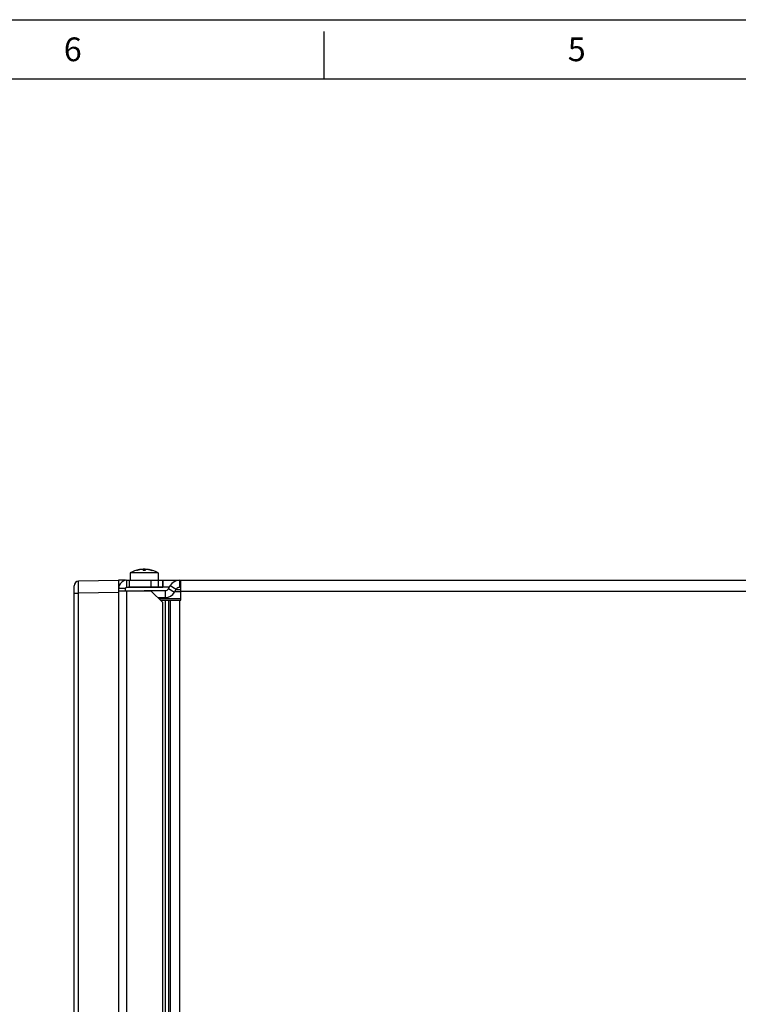
# Model space of a CAD drawing. Extents: x 0 to 34, y 0 to 22.
# Drawn here: x 10.2 to 16.2, y 13.7 to 22 of the extents above; entities that cross this region are included whole.
import ezdxf

# ---------------------------------------------------------------- set-up
doc = ezdxf.new("R2010")
doc.units = 0
doc.header["$LTSCALE"] = 23.1
doc.header["$MEASUREMENT"] = 0
doc.layers.get('0').update_dxf_attribs({"linetype": 'CONTINUOUS'})
doc.layers.add('BORDER', color=15, linetype='CONTINUOUS')
doc.layers.add('TITLE BLOCK', color=2, linetype='CONTINUOUS')
doc.styles.add('AE', font='MIGRATOR')
doc.styles.get("Standard").update_dxf_attribs({"font": 'txt', "width": 0.7})

# ---------------------------------------------------------------- blocks, each defined once
blk = doc.blocks.new('ASSEMBLY_D')
at = {"layer": 'BORDER', "linetype": 'Continuous'}
blk.add_line((0, 22), (34, 22), dxfattribs=at)
at = {"layer": 'BORDER'}
for p, q in [((12.75, 21.5), (12.75, 21.899994)), ((1, 21.5), (33, 21.5))]:
    blk.add_line(p, q, dxfattribs=at)
at = {"layer": 'BORDER', "style": 'AE'}
for s, p in [('6', (10.553574, 21.649994)), ('5', (14.803574, 21.649994))]:
    blk.add_text(s, height=0.2, dxfattribs=at).set_placement(p)
at = {"layer": 'TITLE BLOCK', "linetype": 'Continuous'}
for tag, p in [('GEN-TITLE-NAME{5}', (28.925, 1.625)), ('GEN-TITLE-REF{5}', (30.45, 1.625)), ('GEN-TITLE-CHKM{5}', (28.925, 1.375)), ('GEN-TITLE-MACH{5}', (30.45, 1.375)), ('GEN-TITLE-PLOT{5}', (31.925, 1.375)), ('GEN-TITLE-APPM{5}', (28.925, 1.125))]:
    blk.add_attdef(tag, p, '', height=0.101061, dxfattribs=at)
at = {"layer": 'TITLE BLOCK', "linetype": 'Continuous', "width": 0.8}
for tag, p, height in [('GEN-TITLE-SHEET{2.62}', (32, 1.125), 0.11809), ('GEN-TITLE-SHEET-OF{2.62}', (32.4, 1.125), 0.11809), ('GEN-TITLE-MAT{11.15}', (30.45, 1.125), 0.101061), ('GEN-TITLE-DES1{15.54}', (27.2, 0.7), 0.126326), ('GEN-TITLE-NR{13.37}', (30.4, 0.6), 0.196817)]:
    blk.add_attdef(tag, p, '', height=height, dxfattribs=at)

msp = doc.modelspace()

# ---------------------------------------------------------------- linework, layer by layer
at = {"color": 7, "linetype": 'Continuous'}
for p, q in [((11.1899, 17.3605), (11.1899, 17.3629)), ((11.2323, 17.3668), (11.2238, 17.3666)), ((11.2407, 17.3666), (11.2238, 17.3666)), ((11.2258, 17.3553), (11.2258, 17.3583)), ((11.2323, 17.3668), (11.2407, 17.3666)), ((11.2387, 17.3553), (11.2387, 17.3583)), ((11.2747, 17.3605), (11.2747, 17.3629)), ((11.1063, 17.2729), (11.3898, 17.2729)), ((11.1063, 17.2729), (11.1063, 17.2139)), ((11.3504, 17.3351), (11.1142, 17.3351)), ((11.1142, 17.3351), (11.1142, 17.2729)), ((11.1664, 17.3555), (11.1664, 17.3556)), ((11.2982, 17.3556), (11.2982, 17.3555)), ((11.3504, 17.3351), (11.3504, 17.2139)), ((11.3898, 17.2729), (11.3898, 17.2139)), ((10.6398, 5.1156), (10.6398, 17.2239)), ((11.0148, 17.2698), (10.6791, 17.2639)), ((11.0148, 17.2698), (11.0148, 5.0698)), ((11.0158, 17.2721), (11.0158, 17.2698)), ((11.0748, 17.2721), (11.0158, 17.2721)), ((11.0866, 17.2721), (11.3898, 17.2721)), ((11.4435, 17.2131), (11.0993, 17.2131)), ((11.2918, 17.2131), (11.2918, 17.2721)), ((11.3898, 17.2131), (11.3898, 17.2721)), ((11.4879, 17.1718), (11.5026, 17.1973)), ((11.5026, 17.193), (11.5394, 17.193)), ((11.5299, 17.2131), (11.5394, 17.2131)), ((11.2918, 17.1816), (11.0158, 17.1816)), ((11.2918, 17.1816), (11.3898, 17.0836)), ((11.3469, 17.1265), (11.4094, 17.1265)), ((11.5394, 17.1154), (11.3579, 17.1154)), ((11.5394, 17.1738), (11.4879, 17.1738)), ((11.3898, 5.256), (11.3898, 17.0836))]:
    msp.add_line(p, q, dxfattribs=at)
at = {"color": 9, "linetype": 'Continuous'}
for p, q in [((11.0748, 17.2013), (11.0158, 17.2013)), ((11.0866, 17.2131), (11.0866, 17.2721)), ((11.4367, 17.2013), (11.4879, 17.1718)), ((11.4515, 17.2269), (11.5026, 17.1973)), ((11.5299, 17.2721), (11.5299, 17.2131)), ((10.6398, 17.1639), (10.6791, 17.1639)), ((11.0148, 17.1698), (10.6791, 17.1639)), ((10.6791, 5.1756), (10.6791, 17.1639)), ((11.0866, 5.158), (11.0866, 17.1816)), ((11.4094, 17.1855), (11.4094, 17.1265)), ((11.5394, 17.1816), (17.6496, 17.1816)), ((11.4094, 17.1029), (11.4094, 5.2367)), ((11.4367, 17.1029), (11.4367, 5.2367)), ((11.4515, 17.1029), (11.4515, 5.2367)), ((11.5299, 17.1029), (11.5299, 5.2367))]:
    msp.add_line(p, q, dxfattribs=at)
at = {"color": 3, "linetype": 'Continuous'}
for p, q in [((11.0748, 17.1816), (11.0748, 17.2013)), ((11.0866, 17.2131), (11.3898, 17.2131)), ((11.3898, 17.2721), (18.437, 17.2721)), ((11.4367, 17.2013), (11.4515, 17.2269)), ((11.5394, 17.1029), (11.5394, 17.2721)), ((11.2323, 17.1855), (11.4094, 17.1855)), ((11.3705, 17.1029), (11.5394, 17.1029))]:
    msp.add_line(p, q, dxfattribs=at)
msp.add_line((11.2283, 17.1816), (11.2323, 17.1855))
at = {"color": 7, "linetype": 'Continuous'}
for centre, radius, start, end in [((11.2323, 17.1306), 0.2362, 100.34636, 120), ((11.2323, 17.1306), 0.2362, 60, 79.65364), ((10.6798, 17.2239), 0.04, 91, 180), ((11.0866, 17.2013), 0.0709, 90, 180), ((11.5299, 17.1816), 0.0315, 90, 150), ((11.4094, 17.217), 0.0906, 270, 330)]:
    msp.add_arc(centre, radius, start, end, dxfattribs=at)
at = {"color": 3, "linetype": 'Continuous'}
for centre, radius, start, end in [((11.0866, 17.2013), 0.0118, 90, 180), ((11.4094, 17.217), 0.0315, 270, 330), ((11.5299, 17.1816), 0.0906, 90, 150)]:
    msp.add_arc(centre, radius, start, end, dxfattribs=at)
at = {"color": 7, "linetype": 'Continuous'}
for points in [[(11.1664, 17.3556), (11.1668, 17.3557), (11.1673, 17.3558), (11.1677, 17.356)], [(11.2967, 17.356), (11.2972, 17.3559), (11.2977, 17.3557), (11.2982, 17.3556)], [(11.1664, 17.3554), (11.1664, 17.3554), (11.1664, 17.3554), (11.1664, 17.3555)], [(11.1665, 17.3553), (11.1665, 17.3553), (11.1664, 17.3553), (11.1664, 17.3554)], [(11.1666, 17.3552), (11.1666, 17.3552), (11.1665, 17.3553), (11.1665, 17.3553)], [(11.1676, 17.355), (11.1673, 17.355), (11.167, 17.3551), (11.1666, 17.3552)], [(11.2258, 17.3553), (11.2253, 17.3554), (11.2249, 17.3555), (11.2244, 17.3556)], [(11.2402, 17.3556), (11.2397, 17.3555), (11.2392, 17.3554), (11.2387, 17.3553)], [(11.2975, 17.355), (11.2973, 17.355), (11.2971, 17.355), (11.2969, 17.355)], [(11.2979, 17.3552), (11.2978, 17.3551), (11.2977, 17.3551), (11.2975, 17.355)], [(11.2981, 17.3553), (11.298, 17.3553), (11.298, 17.3552), (11.2979, 17.3552)], [(11.2982, 17.3555), (11.2982, 17.3554), (11.2981, 17.3554), (11.2981, 17.3554)], [(11.2981, 17.3554), (11.2981, 17.3553), (11.2981, 17.3553), (11.2981, 17.3553)]]:
    msp.add_open_spline(points, degree=3, dxfattribs=at)
for points, knots in [([(11.1677, 17.356), (11.1682, 17.3561), (11.1694, 17.3565), (11.1716, 17.3572), (11.174, 17.358), (11.1764, 17.3587), (11.1787, 17.3595), (11.1809, 17.3602), (11.183, 17.3608), (11.1848, 17.3614), (11.1865, 17.3619), (11.1879, 17.3623), (11.1889, 17.3626), (11.1895, 17.3628), (11.1898, 17.3629), (11.1899, 17.3629)], [0, 0, 0, 0, 0.0013772, 0.00406708, 0.00666773, 0.00916944, 0.01156833, 0.01386234, 0.01603052, 0.01803955, 0.01980644, 0.02126137, 0.02233815, 0.02299215, 0.02320793, 0.02320793, 0.02320793, 0.02320793]), ([(11.1899, 17.3605), (11.1888, 17.3603), (11.1868, 17.3598), (11.1839, 17.3591), (11.1813, 17.3583), (11.1788, 17.3574), (11.1765, 17.3565), (11.175, 17.3559), (11.1743, 17.3556)], [0, 0, 0, 0, 0.00323925, 0.00616165, 0.0089082, 0.01155427, 0.01405524, 0.01635169, 0.01635169, 0.01635169, 0.01635169]), ([(11.2258, 17.3583), (11.2258, 17.3585), (11.2258, 17.359), (11.2254, 17.3597), (11.2246, 17.3605), (11.2235, 17.3612), (11.2218, 17.3618), (11.2196, 17.3623), (11.217, 17.3627), (11.2138, 17.3629), (11.2102, 17.363), (11.2063, 17.3628), (11.2021, 17.3625), (11.1979, 17.362), (11.1938, 17.3613), (11.1912, 17.3608), (11.1899, 17.3605), (11.1899, 17.3605)], [0, 0, 0, 0, 0.00058447, 0.00140475, 0.0024025, 0.00372424, 0.00548353, 0.00770532, 0.01040423, 0.0135996, 0.01721743, 0.02117032, 0.02539057, 0.02969852, 0.03391747, 0.03776762, 0.03784491, 0.03784491, 0.03784491, 0.03784491]), ([(11.2244, 17.3556), (11.2246, 17.3558), (11.2251, 17.3564), (11.2256, 17.3572), (11.2258, 17.3579), (11.2258, 17.3583), (11.2258, 17.3583)], [0, 0, 0, 0, 0.001166106, 0.002156408, 0.003006646, 0.003204936, 0.003204936, 0.003204936, 0.003204936]), ([(11.2747, 17.3605), (11.2732, 17.3608), (11.2702, 17.3614), (11.2656, 17.3621), (11.2612, 17.3626), (11.2571, 17.3629), (11.2532, 17.363), (11.2497, 17.3629), (11.2465, 17.3626), (11.2439, 17.3621), (11.2418, 17.3615), (11.2403, 17.3607), (11.2393, 17.3599), (11.2388, 17.3591), (11.2388, 17.3586), (11.2387, 17.3583)], [0, 0, 0, 0, 0.0046088, 0.0093104, 0.01374171, 0.01788636, 0.02174907, 0.02532572, 0.02850728, 0.03122228, 0.0334116, 0.03504038, 0.03619896, 0.03708854, 0.03784199, 0.03784199, 0.03784199, 0.03784199]), ([(11.2387, 17.3583), (11.2387, 17.3583), (11.2387, 17.358), (11.2389, 17.3573), (11.2394, 17.3564), (11.2399, 17.3559), (11.2402, 17.3556)], [0, 0, 0, 0, 0.000060998, 0.0009416, 0.001977185, 0.003203907, 0.003203907, 0.003203907, 0.003203907]), ([(11.2747, 17.3629), (11.2748, 17.3629), (11.2751, 17.3628), (11.2758, 17.3626), (11.277, 17.3622), (11.2786, 17.3617), (11.2805, 17.3612), (11.2826, 17.3605), (11.2849, 17.3598), (11.2874, 17.359), (11.2899, 17.3582), (11.2926, 17.3573), (11.2949, 17.3566), (11.2963, 17.3562), (11.2967, 17.356)], [0, 0, 0, 0, 0.00025182, 0.00101426, 0.00226586, 0.00394347, 0.00596493, 0.00823023, 0.01065808, 0.01321688, 0.01589664, 0.01869619, 0.0216021, 0.02309242, 0.02309242, 0.02309242, 0.02309242]), ([(11.2903, 17.3556), (11.2886, 17.3562), (11.2854, 17.3576), (11.2803, 17.3592), (11.2767, 17.3601), (11.2749, 17.3605), (11.2747, 17.3605)], [0, 0, 0, 0, 0.00525157, 0.010607, 0.01590488, 0.01634804, 0.01634804, 0.01634804, 0.01634804]), ([(11.1743, 17.3556), (11.1734, 17.3554), (11.1717, 17.3552), (11.1695, 17.3549), (11.1682, 17.355), (11.1676, 17.355)], [0, 0, 0, 0, 0.002775401, 0.005054651, 0.006716111, 0.006716111, 0.006716111, 0.006716111]), ([(11.2387, 17.3553), (11.2385, 17.3553), (11.2376, 17.3552), (11.2358, 17.3551), (11.2335, 17.3549), (11.2311, 17.3549), (11.2288, 17.3551), (11.227, 17.3552), (11.226, 17.3553), (11.2258, 17.3553)], [0, 0, 0, 0, 0.00063609, 0.00290662, 0.00526931, 0.00766297, 0.010025, 0.01229432, 0.01292906, 0.01292906, 0.01292906, 0.01292906]), ([(11.2969, 17.355), (11.2964, 17.355), (11.2951, 17.3549), (11.2928, 17.3552), (11.2912, 17.3554), (11.2903, 17.3556)], [0, 0, 0, 0, 0.001659953, 0.003943972, 0.006717117, 0.006717117, 0.006717117, 0.006717117])]:
    msp.add_open_spline(points, degree=3, knots=knots, dxfattribs=at)
at = {"color": 9, "linetype": 'Continuous'}
msp.add_open_spline([(10.6791, 17.1639), (10.6791, 17.1705), (10.679, 17.184), (10.6789, 17.2043), (10.6788, 17.2237), (10.6788, 17.2404), (10.6789, 17.2527), (10.6789, 17.2601), (10.6791, 17.2632), (10.6791, 17.2639)], degree=3, knots=[0, 0, 0, 0, 0.01970771, 0.04050851, 0.06073643, 0.07799487, 0.09061231, 0.0978283, 0.09999015, 0.09999015, 0.09999015, 0.09999015], dxfattribs=at)

# ---------------------------------------------------------------- block references
msp.add_blockref('ASSEMBLY_D', (0, 0))

doc.saveas('drawing.dxf')
